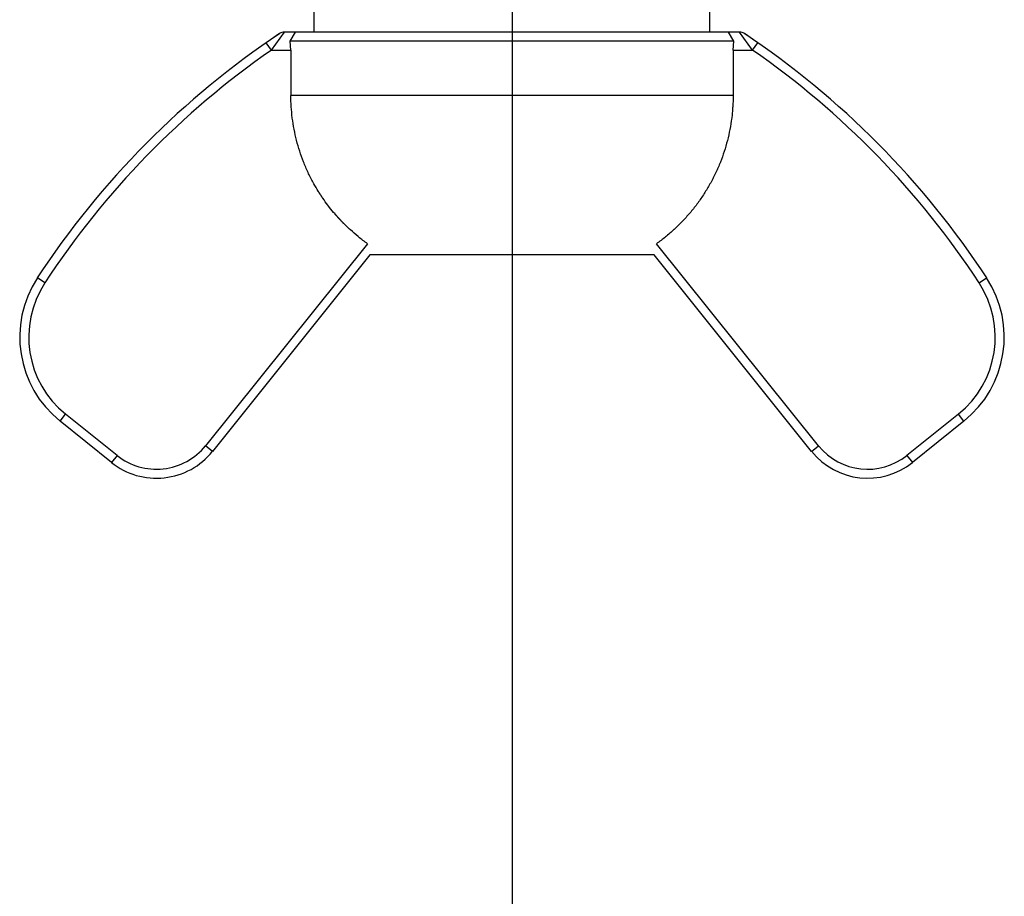
# Model space of a CAD drawing. Extents: x -1350 to 1350, y -2014 to 1999.
# Drawn here: x -805 to -795, y -1197 to -1187 of the extents above; entities that cross this region are included whole.
import ezdxf

# ---------------------------------------------------------------- set-up
doc = ezdxf.new("R2010")
doc.units = 0
doc.header["$LTSCALE"] = 76.2
doc.header["$MEASUREMENT"] = 0
doc.layers.add('DATA', color=7, linetype='CONTINUOUS')
doc.layers.add('DIMNSIONS', color=7, linetype='CONTINUOUS')

msp = doc.modelspace()

# ---------------------------------------------------------------- linework, layer by layer
at = {"layer": 'DATA', "color": 7, "linetype": 'Continuous'}
for p, q in [((-802.2, -1186.902), (-802.2, -1186.626)), ((-797.8, -1186.902), (-797.8, -1186.626)), ((-802.677, -1187.102), (-802.53, -1186.902)), ((-802.588, -1186.921), (-802.651, -1186.963)), ((-797.47, -1186.902), (-802.53, -1186.902)), ((-797.323, -1187.102), (-797.47, -1186.902)), ((-797.349, -1186.963), (-797.411, -1186.922)), ((-802.69, -1186.99), (-802.734, -1187.02)), ((-802.677, -1187.102), (-802.734, -1187.02)), ((-797.533, -1187.002), (-802.467, -1187.002)), ((-802.46, -1187.102), (-802.467, -1187.002)), ((-797.54, -1187.102), (-797.533, -1187.002)), ((-797.31, -1186.99), (-797.349, -1186.963)), ((-797.323, -1187.102), (-797.266, -1187.02)), ((-797.266, -1187.02), (-797.31, -1186.99)), ((-802.677, -1187.102), (-802.46, -1187.102)), ((-802.46, -1187.102), (-802.46, -1187.607)), ((-797.54, -1187.102), (-797.323, -1187.102)), ((-797.54, -1187.102), (-797.54, -1187.607)), ((-797.54, -1187.607), (-802.46, -1187.607)), ((-801.607, -1189.257), (-803.409, -1191.504)), ((-796.591, -1191.504), (-798.393, -1189.257)), ((-801.58, -1189.382), (-803.331, -1191.567)), ((-798.42, -1189.382), (-801.58, -1189.382)), ((-796.669, -1191.567), (-798.42, -1189.382)), ((-805.198, -1189.692), (-805.281, -1189.638)), ((-794.802, -1189.692), (-794.719, -1189.638)), ((-805.028, -1191.231), (-804.966, -1191.153)), ((-804.393, -1191.612), (-804.966, -1191.153)), ((-795.034, -1191.153), (-795.607, -1191.612)), ((-794.972, -1191.231), (-795.034, -1191.153)), ((-804.456, -1191.69), (-805.028, -1191.231)), ((-794.972, -1191.231), (-795.544, -1191.69)), ((-803.331, -1191.567), (-803.409, -1191.504)), ((-796.669, -1191.567), (-796.591, -1191.504)), ((-804.393, -1191.612), (-804.456, -1191.69)), ((-795.607, -1191.612), (-795.544, -1191.69))]:
    msp.add_line(p, q, dxfattribs=at)
for points in [[(-802.467, -1187.002), (-802.407, -1186.902), (-802.407, -1186.902)], [(-797.533, -1187.002), (-797.593, -1186.902), (-797.593, -1186.902)]]:
    msp.add_lwpolyline(points, dxfattribs=at)
at = {"layer": 'DATA', "color": 7, "linetype": 'Continuous', "flags": 128}
for points in [[(-801.607, -1189.257), (-801.608, -1189.257, -0.014982), (-801.707, -1189.181), (-801.713, -1189.176, -0.015225), (-801.797, -1189.103), (-801.808, -1189.094, -0.011721), (-801.867, -1189.036), (-801.868, -1189.035), (-801.869, -1189.034), (-801.87, -1189.034), (-801.871, -1189.033), (-801.872, -1189.032), (-801.873, -1189.031), (-801.873, -1189.03), (-801.874, -1189.029), (-801.875, -1189.028), (-801.876, -1189.027), (-801.877, -1189.027), (-801.878, -1189.026), (-801.878, -1189.025), (-801.879, -1189.024), (-801.88, -1189.023), (-801.881, -1189.022), (-801.882, -1189.021), (-801.883, -1189.021), (-801.883, -1189.02), (-801.884, -1189.019), (-801.885, -1189.018), (-801.886, -1189.017), (-801.887, -1189.016), (-801.887, -1189.016), (-801.888, -1189.015), (-801.889, -1189.014), (-801.89, -1189.013), (-801.891, -1189.012), (-801.891, -1189.012), (-801.892, -1189.011), (-801.893, -1189.01), (-801.894, -1189.009), (-801.895, -1189.008), (-801.895, -1189.008), (-801.896, -1189.007), (-801.897, -1189.006), (-801.898, -1189.005), (-801.898, -1189.004), (-801.899, -1189.004), (-801.9, -1189.003), (-801.901, -1189.002), (-801.901, -1189.001), (-801.902, -1189), (-801.903, -1189), (-801.904, -1188.999), (-801.904, -1188.998), (-801.905, -1188.997), (-801.906, -1188.997), (-801.906, -1188.996), (-801.907, -1188.995), (-801.908, -1188.994), (-801.909, -1188.994), (-801.909, -1188.993), (-801.91, -1188.992), (-801.911, -1188.991), (-801.911, -1188.991), (-801.912, -1188.99), (-801.913, -1188.989), (-801.913, -1188.988), (-801.914, -1188.988), (-801.915, -1188.987), (-801.916, -1188.986), (-801.916, -1188.985), (-801.917, -1188.985), (-801.918, -1188.984), (-801.918, -1188.983), (-801.919, -1188.982), (-801.92, -1188.982), (-801.92, -1188.981), (-801.921, -1188.98), (-801.922, -1188.979), (-801.922, -1188.979), (-801.923, -1188.978), (-801.924, -1188.977), (-801.925, -1188.976), (-801.925, -1188.975), (-801.926, -1188.975), (-801.927, -1188.974), (-801.928, -1188.973), (-801.928, -1188.972), (-801.929, -1188.971), (-801.93, -1188.971), (-801.931, -1188.97), (-801.931, -1188.969), (-801.932, -1188.968), (-801.933, -1188.967), (-801.934, -1188.966), (-801.935, -1188.965), (-801.935, -1188.965), (-801.936, -1188.964), (-801.937, -1188.963), (-801.938, -1188.962), (-801.939, -1188.961), (-801.939, -1188.96), (-801.94, -1188.959), (-801.941, -1188.958), (-801.942, -1188.957), (-801.943, -1188.956), (-801.944, -1188.955), (-801.944, -1188.954), (-801.945, -1188.953), (-801.946, -1188.953), (-801.947, -1188.952), (-801.948, -1188.951), (-801.949, -1188.95), (-801.95, -1188.949), (-801.95, -1188.948), (-801.951, -1188.947), (-801.952, -1188.946), (-801.953, -1188.945), (-801.954, -1188.944), (-801.955, -1188.943), (-801.956, -1188.942), (-801.957, -1188.94), (-801.958, -1188.939), (-801.959, -1188.938), (-801.959, -1188.937), (-801.96, -1188.936), (-801.961, -1188.935), (-801.962, -1188.934), (-801.963, -1188.933), (-801.964, -1188.932), (-801.965, -1188.931), (-801.966, -1188.93), (-801.967, -1188.929), (-801.968, -1188.928), (-801.969, -1188.926), (-801.969, -1188.926), (-801.969, -1188.926, -0.015543), (-802.029, -1188.853), (-802.039, -1188.841), (-802.048, -1188.829, -0.015511), (-802.105, -1188.75), (-802.106, -1188.749), (-802.107, -1188.747), (-802.107, -1188.746), (-802.108, -1188.745), (-802.109, -1188.744), (-802.11, -1188.742), (-802.111, -1188.741), (-802.111, -1188.74), (-802.112, -1188.739), (-802.113, -1188.738), (-802.114, -1188.736), (-802.115, -1188.735), (-802.116, -1188.734), (-802.116, -1188.733), (-802.117, -1188.731), (-802.118, -1188.73), (-802.119, -1188.729), (-802.12, -1188.728), (-802.121, -1188.726), (-802.121, -1188.725), (-802.122, -1188.724), (-802.123, -1188.723), (-802.124, -1188.722), (-802.125, -1188.72), (-802.125, -1188.719), (-802.126, -1188.718), (-802.127, -1188.717), (-802.128, -1188.715), (-802.129, -1188.714), (-802.129, -1188.713), (-802.13, -1188.712), (-802.131, -1188.71), (-802.132, -1188.709), (-802.133, -1188.708), (-802.134, -1188.707), (-802.134, -1188.705), (-802.135, -1188.704), (-802.136, -1188.703), (-802.137, -1188.702), (-802.138, -1188.7), (-802.138, -1188.699), (-802.139, -1188.698), (-802.14, -1188.697), (-802.141, -1188.695), (-802.142, -1188.694), (-802.142, -1188.693), (-802.143, -1188.692), (-802.144, -1188.69), (-802.145, -1188.689), (-802.146, -1188.688), (-802.146, -1188.687), (-802.147, -1188.685), (-802.148, -1188.684), (-802.149, -1188.683), (-802.15, -1188.682), (-802.15, -1188.68), (-802.151, -1188.679), (-802.152, -1188.678), (-802.153, -1188.677), (-802.154, -1188.675), (-802.154, -1188.674), (-802.155, -1188.673), (-802.156, -1188.672), (-802.156, -1188.672), (-802.156, -1188.672, -0.015574), (-802.204, -1188.59), (-802.212, -1188.576), (-802.212, -1188.576, -0.015642), (-802.269, -1188.463), (-802.269, -1188.463, -0.015609), (-802.319, -1188.347), (-802.319, -1188.347, -0.01562), (-802.362, -1188.228), (-802.362, -1188.228, -0.015718), (-802.397, -1188.106), (-802.397, -1188.106, -0.015732), (-802.424, -1187.983), (-802.424, -1187.983, -0.015633), (-802.444, -1187.858), (-802.444, -1187.857, -0.015626), (-802.456, -1187.732), (-802.456, -1187.732, -0.015477), (-802.46, -1187.608), (-802.46, -1187.607)], [(-797.54, -1187.607), (-797.54, -1187.614, -0.011805), (-797.542, -1187.696), (-797.542, -1187.697), (-797.542, -1187.698), (-797.542, -1187.699), (-797.542, -1187.701), (-797.542, -1187.702), (-797.543, -1187.703), (-797.543, -1187.704), (-797.543, -1187.706), (-797.543, -1187.707), (-797.543, -1187.708), (-797.543, -1187.71), (-797.543, -1187.711), (-797.543, -1187.712), (-797.543, -1187.713), (-797.543, -1187.715), (-797.543, -1187.716), (-797.543, -1187.717), (-797.543, -1187.719), (-797.543, -1187.72), (-797.544, -1187.721), (-797.544, -1187.723), (-797.544, -1187.724), (-797.544, -1187.725), (-797.544, -1187.726), (-797.544, -1187.728), (-797.544, -1187.729), (-797.544, -1187.73), (-797.544, -1187.732), (-797.544, -1187.733), (-797.544, -1187.735), (-797.544, -1187.736), (-797.545, -1187.737), (-797.545, -1187.739), (-797.545, -1187.74), (-797.545, -1187.741), (-797.545, -1187.743), (-797.545, -1187.744), (-797.545, -1187.745), (-797.545, -1187.747), (-797.545, -1187.748), (-797.545, -1187.75), (-797.546, -1187.751), (-797.546, -1187.752), (-797.546, -1187.754), (-797.546, -1187.755), (-797.546, -1187.757), (-797.546, -1187.758), (-797.546, -1187.759), (-797.546, -1187.761), (-797.546, -1187.762), (-797.546, -1187.764), (-797.547, -1187.765), (-797.547, -1187.767), (-797.547, -1187.768), (-797.547, -1187.77), (-797.547, -1187.771), (-797.547, -1187.772), (-797.547, -1187.774), (-797.547, -1187.775), (-797.547, -1187.777), (-797.548, -1187.778), (-797.548, -1187.78), (-797.548, -1187.781), (-797.548, -1187.781), (-797.548, -1187.781, -0.015619), (-797.558, -1187.876), (-797.56, -1187.891), (-797.56, -1187.891, -0.015649), (-797.582, -1188.016), (-797.582, -1188.016, -0.015763), (-797.612, -1188.139), (-797.612, -1188.139, -0.015683), (-797.649, -1188.26), (-797.649, -1188.26, -0.015617), (-797.694, -1188.378), (-797.694, -1188.378, -0.015622), (-797.746, -1188.494), (-797.746, -1188.494, -0.015635), (-797.805, -1188.605), (-797.805, -1188.605, -0.015548), (-797.871, -1188.713), (-797.871, -1188.713, -0.015502), (-797.943, -1188.817), (-797.943, -1188.817, -0.015547), (-798.022, -1188.916), (-798.022, -1188.916, -0.015499), (-798.107, -1189.01), (-798.107, -1189.01, -0.015318), (-798.197, -1189.098), (-798.198, -1189.099, -0.015222), (-798.293, -1189.181), (-798.293, -1189.181, -0.014984), (-798.392, -1189.257), (-798.393, -1189.257)]]:
    msp.add_lwpolyline(points, format="xyb", dxfattribs=at)
at = {"layer": 'DATA', "color": 7, "linetype": 'Continuous'}
for centre, radius, start, end in [((-797.274, -1194.882), 9.572, 123.7042, 146.7767), ((-802.53, -1187.002), 0.1, 90, 123.7042), ((-797.47, -1187.002), 0.1, 56.2958, 90), ((-802.726, -1194.882), 9.572, 33.2233, 56.2958), ((-797.274, -1194.882), 9.472, 124.7793, 146.7767), ((-802.726, -1194.882), 9.472, 33.2233, 55.2207), ((-804.277, -1190.295), 1.2, 146.7767, 231.2669), ((-795.723, -1190.295), 1.2, 308.7331, 33.2233), ((-804.277, -1190.295), 1.1, 146.7767, 231.2669), ((-795.723, -1190.295), 1.1, 308.7331, 33.2233), ((-803.956, -1191.066), 0.7, 231.2669, 321.2669), ((-796.044, -1191.066), 0.7, 218.7331, 308.7331), ((-803.956, -1191.066), 0.8, 231.2669, 321.2669), ((-796.044, -1191.066), 0.8, 218.7331, 308.7331)]:
    msp.add_arc(centre, radius, start, end, dxfattribs=at)
at = {"layer": 'DIMNSIONS', "color": 7, "linetype": 'Continuous'}
msp.add_line((-800, -1168.5), (-800, -1391), dxfattribs=at)

doc.saveas('drawing.dxf')
